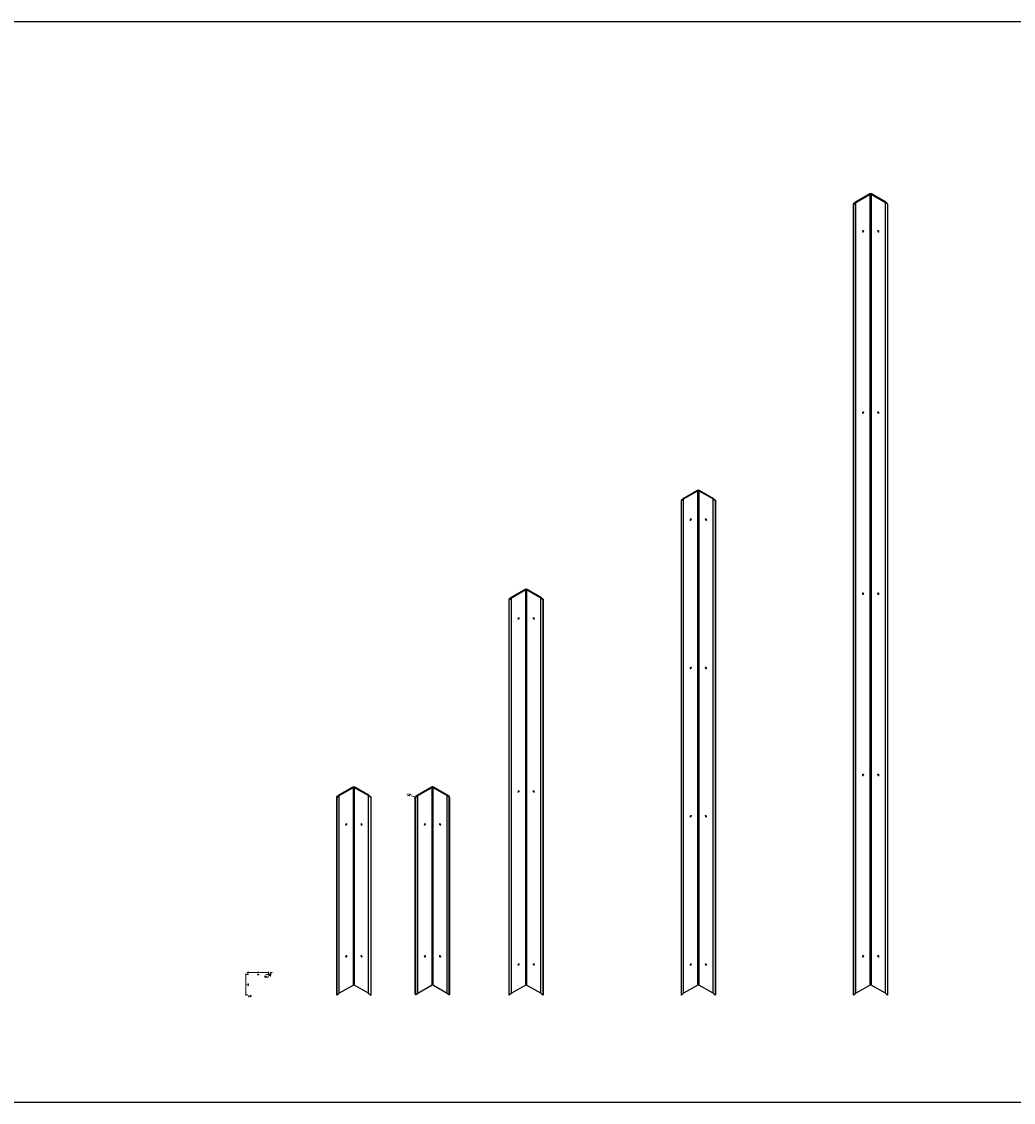
# Model space of a CAD drawing. Units: inches. Extents: x 1287 to 2247, y -13 to 118.
# Drawn here: x 1767 to 1887, y -13 to 118 of the extents above; entities that cross this region are included whole.
import ezdxf

# ---------------------------------------------------------------- set-up
doc = ezdxf.new("R2010")
doc.units = ezdxf.units.IN
doc.header["$MEASUREMENT"] = 0
doc.layers.add('5', color=7, linetype='Continuous', true_color=0x30b2d9)
doc.layers.add('Anno 1', color=7, linetype='Continuous')
doc.styles.add('GOST-2.304_Type-B', font='GOST_Common.ttf')
doc.dimstyles.new('2', dxfattribs={"dimtxt": 0.125, "dimasz": 0.125, "dimexe": 0.03125, "dimexo": 0.0625, "dimgap": 0.03125, "dimtad": 0, "dimdec": 6, "dimzin": 0, "dimdsep": 46, "dimlunit": 5, "dimtxsty": 'GOST-2.304_Type-B', "dimblk": 'OBLIQUE', "dimcen": 0, "dimclrd": 70, "dimclre": 70, "dimclrt": 1, "dimadec": 3, "dimazin": 0, "dimtfac": 0.75, "dimtdec": 6, "dimtofl": 0, "dimtmove": 0, "dimatfit": 3, "dimldrblk": 'OPEN30', "dimfxl": 1, "dimfrac": 1, "dimtolj": 1, "dimtzin": 0, "dimlwd": 18, "dimlwe": 18, "dimarcsym": 0})

# ---------------------------------------------------------------- blocks, each defined once
blk = doc.blocks.new('_Oblique')
at = {"color": 0, "linetype": 'ByBlock', "lineweight": -2}
blk.add_line((-0.5, -0.5), (0.5, 0.5), dxfattribs=at)
blk = doc.blocks.new('*D137')
at = {"layer": 'Anno 1', "color": 70, "lineweight": 18, "ltscale": 0.01, "transparency": 16777216}
for p, q in [((1794.23, 2.44), (1794.23, 2.77)), ((1794.23, 2.74), (1795.32, 2.74)), ((1796.73, 2.74), (1795.64, 2.74)), ((1796.73, 2.49), (1796.73, 2.77))]:
    blk.add_line(p, q, dxfattribs=at)
at = {"layer": 'Defpoints', "color": 0, "ltscale": 0.01, "transparency": 16777216}
for p in [(1796.73, 2.74), (1794.23, 2.38), (1796.73, 2.43)]:
    blk.add_point(p, dxfattribs=at)
at = {"layer": 'Anno 1', "color": 70, "lineweight": 18, "ltscale": 0.01, "transparency": 16777216, "xscale": 0.125, "yscale": 0.125, "zscale": 0.125, "rotation": 180}
blk.add_blockref('_Oblique', (1794.23, 2.74), dxfattribs=at)
at = {"layer": 'Anno 1', "color": 70, "lineweight": 18, "ltscale": 0.01, "transparency": 16777216, "xscale": 0.125, "yscale": 0.125, "zscale": 0.125}
blk.add_blockref('_Oblique', (1796.73, 2.74), dxfattribs=at)
at = {"layer": 'Anno 1', "color": 1, "ltscale": 0.01, "transparency": 16777216, "insert": (1795.48, 2.74), "char_height": 0.125, "attachment_point": 5, "style": 'GOST-2.304_Type-B'}
blk.add_mtext('\\A1;2{\\H0.75x;\\S1#2;}"', dxfattribs=at)
blk = doc.blocks.new('_Open30')
at = {"color": 0, "linetype": 'ByBlock', "lineweight": -2}
for p, q in [((-1, 0.3), (0, 0)), ((0, 0), (-1, -0.3)), ((0, 0), (-1, 0))]:
    blk.add_line(p, q, dxfattribs=at)
blk = doc.blocks.new('*D138')
at = {"layer": 'Anno 1', "color": 70, "lineweight": 18, "ltscale": 0.01, "transparency": 16777216}
for p, q in [((1794.31, 2.5), (1793.97, 2.5)), ((1794, 2.5), (1794, 1.41)), ((1794, 0), (1794, 1.09)), ((1794.24, 0), (1793.97, 0))]:
    blk.add_line(p, q, dxfattribs=at)
at = {"layer": 'Defpoints', "color": 0, "ltscale": 0.01, "transparency": 16777216}
for p in [(1794.37, 2.5), (1794.3, 0), (1794, 0)]:
    blk.add_point(p, dxfattribs=at)
at = {"layer": 'Anno 1', "color": 70, "lineweight": 18, "ltscale": 0.01, "transparency": 16777216, "xscale": 0.125, "yscale": 0.125, "zscale": 0.125}
for p, rotation in [((1794, 2.5), 90), ((1794, 0), 270)]:
    blk.add_blockref('_Oblique', p, dxfattribs=dict(at, rotation=rotation))
at = {"layer": 'Anno 1', "color": 1, "ltscale": 0.01, "transparency": 16777216, "insert": (1794, 1.25), "char_height": 0.125, "attachment_point": 5, "rotation": 90, "style": 'GOST-2.304_Type-B'}
blk.add_mtext('\\A1;2{\\H0.75x;\\S1#2;}"', dxfattribs=at)
blk = doc.blocks.new('*D139')
at = {"layer": 'Anno 1', "color": 70, "lineweight": 18, "ltscale": 0.01, "transparency": 16777216}
for p, q in [((1796.34, 2.38), (1796.31, 2.19)), ((1796.31, 2.22), (1796.37, 2.21)), ((1796.67, 2.15), (1796.62, 2.16)), ((1796.7, 2.31), (1796.67, 2.12))]:
    blk.add_line(p, q, dxfattribs=at)
at = {"layer": 'Defpoints', "color": 0, "ltscale": 0.01, "transparency": 16777216}
for p in [(1796.35, 2.44), (1796.67, 2.15), (1796.72, 2.37)]:
    blk.add_point(p, dxfattribs=at)
at = {"layer": 'Anno 1', "color": 70, "lineweight": 18, "ltscale": 0.01, "transparency": 16777216, "xscale": 0.125, "yscale": 0.125, "zscale": 0.125}
for p, rotation in [((1796.31, 2.22), 169.0000000000012), ((1796.67, 2.15), 349.0000000000013)]:
    blk.add_blockref('_Oblique', p, dxfattribs=dict(at, rotation=rotation))
at = {"layer": 'Anno 1', "color": 1, "ltscale": 0.01, "transparency": 16777216, "insert": (1796.49, 2.18), "char_height": 0.125, "attachment_point": 5, "rotation": 349, "style": 'GOST-2.304_Type-B'}
blk.add_mtext('\\A1;{\\H0.75x;\\S3#8;}"', dxfattribs=at)
blk = doc.blocks.new('*D140')
at = {"layer": 'Anno 1', "color": 70, "lineweight": 18, "ltscale": 0.01, "transparency": 16777216}
for p, q in [((1796.78, 2.36), (1796.98, 2.32)), ((1796.79, 2.42), (1797, 2.38)), ((1796.95, 2.32), (1796.97, 2.38)), ((1796.97, 2.38), (1796.99, 2.51))]:
    blk.add_line(p, q, dxfattribs=at)
at = {"layer": 'Defpoints', "color": 0, "ltscale": 0.01, "transparency": 16777216}
for p in [(1796.72, 2.37), (1796.73, 2.43), (1796.97, 2.38)]:
    blk.add_point(p, dxfattribs=at)
at = {"layer": 'Anno 1', "color": 70, "lineweight": 18, "ltscale": 0.01, "transparency": 16777216, "xscale": 0.125, "yscale": 0.125, "zscale": 0.125}
for p, rotation in [((1796.95, 2.32), 259.0000000000397), ((1796.97, 2.38), 79.00000000003968)]:
    blk.add_blockref('_Oblique', p, dxfattribs=dict(at, rotation=rotation))
at = {"layer": 'Anno 1', "color": 1, "ltscale": 0.01, "transparency": 16777216, "insert": (1797.02, 2.65), "char_height": 0.125, "attachment_point": 5, "rotation": 79, "style": 'GOST-2.304_Type-B'}
blk.add_mtext('\\A1;{\\H0.75x;\\S1#16;}"', dxfattribs=at)
blk = doc.blocks.new('*D141')
at = {"layer": 'Anno 1', "color": 70, "lineweight": 18, "ltscale": 0.01, "transparency": 16777216}
for p, q in [((1794.31, -0.06), (1794.34, -0.21)), ((1794.34, -0.18), (1794.4, -0.17)), ((1794.37, -0.05), (1794.4, -0.2)), ((1794.4, -0.17), (1794.52, -0.15))]:
    blk.add_line(p, q, dxfattribs=at)
at = {"layer": 'Defpoints', "color": 0, "ltscale": 0.01, "transparency": 16777216}
for p in [(1794.3, 0), (1794.36, 0.01), (1794.4, -0.17)]:
    blk.add_point(p, dxfattribs=at)
at = {"layer": 'Anno 1', "color": 70, "lineweight": 18, "ltscale": 0.01, "transparency": 16777216, "xscale": 0.125, "yscale": 0.125, "zscale": 0.125}
for p, rotation in [((1794.34, -0.18), 191.0000000000448), ((1794.4, -0.17), 11.00000000004486)]:
    blk.add_blockref('_Oblique', p, dxfattribs=dict(at, rotation=rotation))
at = {"layer": 'Anno 1', "color": 1, "ltscale": 0.01, "transparency": 16777216, "insert": (1794.66, -0.12), "char_height": 0.125, "attachment_point": 5, "rotation": 11, "style": 'GOST-2.304_Type-B'}
blk.add_mtext('\\A1;{\\H0.75x;\\S1#16;}"', dxfattribs=at)
blk = doc.blocks.new('*U311')
at = {"extrusion": (1.66533e-16, 0.816497, 0.57735)}
for p, q in [((1.93, 25.25), (0.19, 24.24)), ((0.25, 24.22), (1.99, 25.22)), ((2.09, 25.22), (3.83, 24.22)), ((3.89, 24.24), (2.15, 25.25)), ((0.19, 24.24), (-0.06, 24.02)), ((0, 24), (0.25, 24.22)), ((0.25, 0.22), (0.25, 24.22)), ((3.83, 0.22), (3.83, 24.22)), ((0.25, 0.22), (0, 0)), ((1.99, 1.22), (0.25, 0.22)), ((3.83, 0.22), (2.09, 1.22))]:
    blk.add_line(p, q, dxfattribs=at)
at = {"extrusion": (-1.66533e-16, 0.816497, 0.57735)}
for p, q in [((4.08, 24), (3.83, 24.22)), ((3.89, 24.24), (4.14, 24.02)), ((3.83, 0.22), (4.08, 0))]:
    blk.add_line(p, q, dxfattribs=at)
at = {"ltscale": 0.01}
for points in [[(1.99, 1.22), (1.99, 25.22)], [(2.09, 25.22), (2.09, 1.22)]]:
    blk.add_lwpolyline(points, dxfattribs=at)
at = {"color": 0, "linetype": 'Continuous', "lineweight": 0}
for points in [[(0, 0, 0), (0, 24, 0), (-0.06, 24.02, 0), (-0.06, 0.02, 0)], [(4.08, 0, 0), (4.08, 24, 0), (4.14, 24.02, 0), (4.14, 0.02, 0)]]:
    blk.add_polyline3d(points, close=True, dxfattribs=at)
for centre, major_axis in [((2.04, 25.19), (-0.153, 0)), ((2.04, 1.19), (-0.0765, 0))]:
    blk.add_ellipse(centre, major_axis=major_axis, ratio=0.57735, start_param=-2.356194, end_param=-0.785398)
at = {"extrusion": (-4.44249e-17, 7.99366e-30, -1)}
blk.add_ellipse((2.04, 25.19), major_axis=(0.0765, 0), ratio=0.57735, start_param=-2.356194, end_param=-0.785398, dxfattribs=at)
blk = doc.blocks.new('*U312')
at = {"extrusion": (1.66533e-16, 0.816497, 0.57735)}
for p, q in [((1.93, 49.25), (0.19, 48.24)), ((0.25, 48.22), (1.99, 49.22)), ((2.09, 49.22), (3.83, 48.22)), ((3.89, 48.24), (2.15, 49.25)), ((0.19, 48.24), (-0.06, 48.02)), ((0, 48), (0.25, 48.22)), ((0.25, 0.22), (0.25, 48.22)), ((3.83, 0.22), (3.83, 48.22)), ((0.25, 0.22), (0, 0)), ((1.99, 1.22), (0.25, 0.22)), ((3.83, 0.22), (2.09, 1.22))]:
    blk.add_line(p, q, dxfattribs=at)
at = {"extrusion": (-1.66533e-16, 0.816497, 0.57735)}
for p, q in [((4.08, 48), (3.83, 48.22)), ((3.89, 48.24), (4.14, 48.02)), ((3.83, 0.22), (4.08, 0))]:
    blk.add_line(p, q, dxfattribs=at)
at = {"ltscale": 0.01}
for points in [[(1.99, 1.22), (1.99, 49.22)], [(2.09, 49.22), (2.09, 1.22)]]:
    blk.add_lwpolyline(points, dxfattribs=at)
at = {"color": 0, "linetype": 'Continuous', "lineweight": 0}
for points in [[(0, 0, 0), (0, 48, 0), (-0.06, 48.02, 0), (-0.06, 0.02, 0)], [(4.08, 0, 0), (4.08, 48, 0), (4.14, 48.02, 0), (4.14, 0.02, 0)]]:
    blk.add_polyline3d(points, close=True, dxfattribs=at)
for centre, major_axis in [((2.04, 49.19), (-0.153, 0)), ((2.04, 1.19), (-0.0765, 0))]:
    blk.add_ellipse(centre, major_axis=major_axis, ratio=0.57735, start_param=-2.356194, end_param=-0.785398)
at = {"extrusion": (-4.44249e-17, 7.99366e-30, -1)}
blk.add_ellipse((2.04, 49.19), major_axis=(0.0765, 0), ratio=0.57735, start_param=-2.356194, end_param=-0.785398, dxfattribs=at)
blk = doc.blocks.new('*U313')
at = {"extrusion": (1.66533e-16, 0.816497, 0.57735)}
for p, q in [((1.93, 61.25), (0.19, 60.24)), ((0.25, 60.22), (1.99, 61.22)), ((2.09, 61.22), (3.83, 60.22)), ((3.89, 60.24), (2.15, 61.25)), ((0.19, 60.24), (-0.06, 60.02)), ((0, 60), (0.25, 60.22)), ((0.25, 0.22), (0.25, 60.22)), ((3.83, 0.22), (3.83, 60.22)), ((0.25, 0.22), (0, 0)), ((1.99, 1.22), (0.25, 0.22)), ((3.83, 0.22), (2.09, 1.22))]:
    blk.add_line(p, q, dxfattribs=at)
at = {"extrusion": (-1.66533e-16, 0.816497, 0.57735)}
for p, q in [((4.08, 60), (3.83, 60.22)), ((3.89, 60.24), (4.14, 60.02)), ((3.83, 0.22), (4.08, 0))]:
    blk.add_line(p, q, dxfattribs=at)
at = {"ltscale": 0.01}
for points in [[(1.99, 1.22), (1.99, 61.22)], [(2.09, 61.22), (2.09, 1.22)]]:
    blk.add_lwpolyline(points, dxfattribs=at)
at = {"color": 0, "linetype": 'Continuous', "lineweight": 0}
for points in [[(0, 0, 0), (0, 60, 0), (-0.06, 60.02, 0), (-0.06, 0.02, 0)], [(4.08, 0, 0), (4.08, 60, 0), (4.14, 60.02, 0), (4.14, 0.02, 0)]]:
    blk.add_polyline3d(points, close=True, dxfattribs=at)
for centre, major_axis in [((2.04, 61.19), (-0.153, 0)), ((2.04, 1.19), (-0.0765, 0))]:
    blk.add_ellipse(centre, major_axis=major_axis, ratio=0.57735, start_param=-2.356194, end_param=-0.785398)
at = {"extrusion": (-4.44249e-17, 7.99366e-30, -1)}
blk.add_ellipse((2.04, 61.19), major_axis=(0.0765, 0), ratio=0.57735, start_param=-2.356194, end_param=-0.785398, dxfattribs=at)
blk = doc.blocks.new('*U314')
at = {"extrusion": (1.66533e-16, 0.816497, 0.57735)}
for p, q in [((1.93, 97.25), (0.19, 96.24)), ((0.25, 96.22), (1.99, 97.22)), ((2.09, 97.22), (3.83, 96.22)), ((3.89, 96.24), (2.15, 97.25)), ((0.19, 96.24), (-0.06, 96.02)), ((0, 96), (0.25, 96.22)), ((0.25, 0.22), (0.25, 96.22)), ((3.83, 0.22), (3.83, 96.22)), ((0.25, 0.22), (0, 0)), ((1.99, 1.22), (0.25, 0.22)), ((3.83, 0.22), (2.09, 1.22))]:
    blk.add_line(p, q, dxfattribs=at)
at = {"extrusion": (-1.66533e-16, 0.816497, 0.57735)}
for p, q in [((4.08, 96), (3.83, 96.22)), ((3.89, 96.24), (4.14, 96.02)), ((3.83, 0.22), (4.08, 0))]:
    blk.add_line(p, q, dxfattribs=at)
at = {"ltscale": 0.01}
for points in [[(1.99, 1.22), (1.99, 97.22)], [(2.09, 97.22), (2.09, 1.22)]]:
    blk.add_lwpolyline(points, dxfattribs=at)
at = {"color": 0, "linetype": 'Continuous', "lineweight": 0}
for points in [[(0, 0, 0), (0, 96, 0), (-0.06, 96.02, 0), (-0.06, 0.02, 0)], [(4.08, 0, 0), (4.08, 96, 0), (4.14, 96.02, 0), (4.14, 0.02, 0)]]:
    blk.add_polyline3d(points, close=True, dxfattribs=at)
for centre, major_axis in [((2.04, 97.19), (-0.153, 0)), ((2.04, 1.19), (-0.0765, 0))]:
    blk.add_ellipse(centre, major_axis=major_axis, ratio=0.57735, start_param=-2.356194, end_param=-0.785398)
at = {"extrusion": (-4.44249e-17, 7.99366e-30, -1)}
blk.add_ellipse((2.04, 97.19), major_axis=(0.0765, 0), ratio=0.57735, start_param=-2.356194, end_param=-0.785398, dxfattribs=at)
blk = doc.blocks.new('*D174')
at = {"layer": 'Anno 1', "color": 70, "lineweight": 18, "ltscale": 0.01, "transparency": 16777216}
for p, q in [((1796.96, 2.44), (1797, 2.74)), ((1797, 2.74), (1797.13, 2.74)), ((1796.42, 2.5), (1797, 2.5)), ((1796.79, 2.42), (1796.99, 2.38))]:
    blk.add_line(p, q, dxfattribs=at)
blk.add_arc((1796.36, 2.5), 0.605, 349, 360, dxfattribs=at)
at = {"layer": 'Defpoints', "color": 0, "ltscale": 0.01, "transparency": 16777216}
for p in [(1794.35, 2.5, 24), (1796.36, 2.5, 24), (1796.36, 2.5, 24), (1796.73, 2.43, 24), (1796.96, 2.42)]:
    blk.add_point(p, dxfattribs=at)
at = {"layer": 'Anno 1', "color": 70, "lineweight": 18, "ltscale": 0.01, "transparency": 16777216, "xscale": 0.125, "yscale": 0.125, "zscale": 0.125}
for p, rotation in [((1796.95, 2.38), 259.0000000000046), ((1796.97, 2.5), 89.99999999999693)]:
    blk.add_blockref('_Oblique', p, dxfattribs=dict(at, rotation=rotation))
at = {"layer": 'Anno 1', "color": 1, "ltscale": 0.01, "transparency": 16777216, "insert": (1797.25, 2.74), "char_height": 0.125, "attachment_point": 5, "style": 'GOST-2.304_Type-B'}
blk.add_mtext('\\A1;11°', dxfattribs=at)
blk = doc.blocks.new('*D301')
at = {"layer": 'Anno 1', "color": 70, "lineweight": 18, "ltscale": 0.01, "transparency": 16777216}
blk.add_line((1814.1, 24.17), (1814.57, 23.99), dxfattribs=at)
at = {"layer": 'Defpoints', "color": 0, "ltscale": 0.01, "transparency": 16777216}
for p in [(1814.57, 23.99), (1814.84, 23.88)]:
    blk.add_point(p, dxfattribs=at)
at = {"layer": 'Anno 1', "color": 70, "lineweight": 18, "ltscale": 0.01, "transparency": 16777216, "xscale": 0.25, "yscale": 0.25, "zscale": 0.25, "rotation": 337.9801423746354}
blk.add_blockref('_Oblique', (1814.57, 23.99), dxfattribs=at)
at = {"layer": 'Anno 1', "color": 1, "ltscale": 0.01, "transparency": 16777216, "insert": (1813.81, 24.29), "char_height": 0.25, "attachment_point": 5, "rotation": 337.9801, "style": 'GOST-2.304_Type-B'}
blk.add_mtext('\\A1;R{\\H0.7x;\\S1#8;}"', dxfattribs=at)

msp = doc.modelspace()

# ---------------------------------------------------------------- linework, layer by layer
at = {"extrusion": (1.66533e-16, 0.816497, 0.57735)}
for p, q in [((1816.5376961, 25.2265481), (1814.7996786, 24.2231032)), ((1814.8590169, 24.1948622), (1816.5918227, 25.1952981)), ((1816.7000759, 25.1952981), (1818.4328816, 24.1948622)), ((1818.49222, 24.2231032), (1816.7542025, 25.2265481)), ((1814.5428528, 0.1282714), (1814.5428528, 23.8782714)), ((1814.6063128, 0.1035583), (1814.6063128, 23.8535583)), ((1814.7996786, 24.2231032), (1814.6284614, 24.0765487)), ((1814.6919214, 24.0518356), (1814.8590169, 24.1948622)), ((1814.8590169, 0.1948622), (1814.8590169, 24.1948622)), ((1818.4328816, 24.1948622), (1818.5999772, 24.0518356)), ((1818.4328816, 0.1948622), (1818.4328816, 24.1948622)), ((1818.6634372, 24.0765487), (1818.49222, 24.2231032)), ((1818.6855858, 0.1035583), (1818.6855858, 23.8535583)), ((1818.7490458, 0.1282714), (1818.7490458, 23.8782714)), ((1814.8590169, 0.1948622), (1814.6919214, 0.0518356)), ((1816.5918227, 1.1952981), (1814.8590169, 0.1948622)), ((1818.4328816, 0.1948622), (1816.7000759, 1.1952981)), ((1818.5999772, 0.0518356), (1818.4328816, 0.1948622))]:
    msp.add_line(p, q, dxfattribs=at)
at = {"color": 0, "linetype": 'Continuous', "lineweight": 0, "extrusion": (1.66533e-16, 0.816497, 0.57735)}
msp.add_line((1814.5729066, 0.0588911), (1814.6363666, 0.0341781), dxfattribs=at)
at = {"color": 0, "linetype": 'Continuous', "lineweight": 0, "extrusion": (-1.66533e-16, 0.816497, 0.57735)}
msp.add_line((1818.718992, 0.0588911), (1818.655532, 0.0341781), dxfattribs=at)
at = {"ltscale": 0.01}
for points in [[(1816.5918227, 1.1952981), (1816.5918227, 25.1952981)], [(1816.7000759, 25.1952981), (1816.7000759, 1.1952981)]]:
    msp.add_lwpolyline(points, dxfattribs=at)
at = {"lineweight": 0}
for points in [[(1794.2288238, 1.15625), (1794.2288238, 1.34375), (1794.2913238, 1.34375), (1794.2913238, 1.15625)], [(1795.3850738, 2.5), (1795.5725738, 2.5), (1795.5725738, 2.4375), (1795.3850738, 2.4375)]]:
    msp.add_lwpolyline(points, close=True, dxfattribs=at)
at = {"ltscale": 0.01}
msp.add_arc((1805.2944673, 23.8688105), 0.2944827, 135.135368696, 178.158931151, dxfattribs=at)
at = {"color": 0, "linetype": 'Continuous', "lineweight": 0, "extrusion": (-4.80741e-17, 2.77556e-17, -1)}
for centre in [(1868.9058119, 92.6950801), (1868.9058119, 70.6950801), (1847.9981092, 57.6950801), (1868.9058119, 48.6950801), (1827.0904064, 45.6950801), (1847.9981092, 39.6950801), (1868.9058119, 26.6950801), (1827.0904064, 24.6950801), (1847.9981092, 21.6950801), (1806.1827037, 20.6950801), (1815.7254198, 20.6950801), (1806.1827037, 4.6950801), (1815.7254198, 4.6950801), (1868.9058119, 4.6950801), (1827.0904064, 3.6950801), (1847.9981092, 3.6950801)]:
    msp.add_ellipse(centre, major_axis=(0.0574099, 0.0994369), ratio=0.5773502692, start_param=-5.4977871438, end_param=0.7853981634, dxfattribs=at)
at = {"color": 0, "linetype": 'Continuous', "lineweight": 0, "extrusion": (0, 0, -1)}
for centre in [(1870.7468708, 92.6950801), (1870.7468708, 70.6950801), (1849.8391681, 57.6950801), (1870.7468708, 48.6950801), (1828.9314653, 45.6950801), (1849.8391681, 39.6950801), (1870.7468708, 26.6950801), (1828.9314653, 24.6950801), (1849.8391681, 21.6950801), (1808.0237626, 20.6950801), (1817.5664788, 20.6950801), (1808.0237626, 4.6950801), (1817.5664788, 4.6950801), (1870.7468708, 4.6950801), (1828.9314653, 3.6950801), (1849.8391681, 3.6950801)]:
    msp.add_ellipse(centre, major_axis=(-0.0574099, 0.0994369), ratio=0.5773502692, start_param=-3.926990817, end_param=2.3561944902, dxfattribs=at)
at = {"color": 0, "linetype": 'Continuous', "lineweight": 0, "extrusion": (-1.27622e-16, 5.45148e-17, -1)}
for centre in [(1870.8009974, 92.7263301), (1870.8009974, 70.7263301), (1849.8932947, 57.7263301), (1870.8009974, 48.7263301), (1828.9855919, 45.7263301), (1849.8932947, 39.7263301), (1870.8009974, 26.7263301), (1828.9855919, 24.7263301), (1849.8932947, 21.7263301), (1808.0778892, 20.7263301), (1817.6206053, 20.7263301), (1808.0778892, 4.7263301), (1817.6206053, 4.7263301), (1870.8009974, 4.7263301), (1828.9855919, 3.7263301), (1849.8932947, 3.7263301)]:
    msp.add_ellipse(centre, major_axis=(-0.0765466, 0.1325825), ratio=0.5773502692, start_param=-2.4168903237, end_param=-0.7247023299, dxfattribs=at)
for centre, major_axis in [((1816.6459493, 25.1640481), (-0.1530931, 0)), ((1816.6459493, 1.1640481), (-0.0765466, 0))]:
    msp.add_ellipse(centre, major_axis=major_axis, ratio=0.5773502692, start_param=-2.3561944902, end_param=-0.7853981634)
at = {"extrusion": (-4.44249e-17, 7.99366e-30, -1)}
msp.add_ellipse((1816.6459493, 25.1640481), major_axis=(0.0765466, 0), ratio=0.5773502692, start_param=-2.3561944902, end_param=-0.7853981634, dxfattribs=at)
at = {"color": 0, "linetype": 'Continuous', "lineweight": 0, "extrusion": (-6.31664e-17, 1.43742e-16, -1)}
msp.add_ellipse((1814.6284614, 23.9515487), major_axis=(0.0555548, 0.1426575), ratio=0.4565790938, start_param=-2.276985992, end_param=-0.7061896652, dxfattribs=at)
at = {"color": 0, "linetype": 'Continuous', "lineweight": 0}
for centre, major_axis, start_param, end_param in [((1814.6919214, 23.9268356), (-0.0555548, -0.1426575), -2.4354029884, -0.8646066616), ((1818.6634372, 23.9515487), (-0.0555548, 0.1426575), -2.276985992, -0.7061896652), ((1814.6919214, 0.1768356), (-0.0555548, -0.1426575), -0.8646066616, 0.7061896652), ((1818.6634372, 0.2015487), (0.0555548, -0.1426575), 0, 0.8646066616)]:
    msp.add_ellipse(centre, major_axis=major_axis, ratio=0.4565790938, start_param=start_param, end_param=end_param, dxfattribs=at)
at = {"color": 0, "linetype": 'Continuous', "lineweight": 0, "extrusion": (1.66621e-16, 1.84031e-16, -1)}
msp.add_ellipse((1818.5999772, 23.9268356), major_axis=(0.0555548, -0.1426575), ratio=0.4565790938, start_param=-2.4354029884, end_param=-0.8646066616, dxfattribs=at)
at = {"color": 0, "linetype": 'Continuous', "lineweight": 0, "extrusion": (-2.70075e-16, 2.24319e-16, -1)}
msp.add_ellipse((1814.6284614, 0.2015487), major_axis=(-0.0555548, -0.1426575), ratio=0.4565790938, start_param=0, end_param=0.8646066616, dxfattribs=at)
at = {"color": 0, "linetype": 'Continuous', "lineweight": 0, "extrusion": (-6.61516e-17, 9.33825e-17, -1)}
msp.add_ellipse((1818.5999772, 0.1768356), major_axis=(0.0555548, -0.1426575), ratio=0.4565790938, start_param=-0.8646066616, end_param=0.7061896652, dxfattribs=at)
at = {"color": 0, "linetype": 'Continuous', "lineweight": 0}
for points in [[(1868.9597392, 92.7962974), (1868.9599385, 92.7926248), (1868.9599385, 92.7888301), (1868.9599385, 92.734817), (1868.925874, 92.6781333), (1868.8918094, 92.6214496), (1868.8451188, 92.5977692)], [(1868.9597392, 70.7962974), (1868.9599385, 70.7926248), (1868.9599385, 70.7888301), (1868.9599385, 70.734817), (1868.925874, 70.6781333), (1868.8918094, 70.6214496), (1868.8451188, 70.5977692)], [(1848.0520364, 57.7962974), (1848.0522358, 57.7926248), (1848.0522358, 57.7888301), (1848.0522358, 57.734817), (1848.0181712, 57.6781333), (1847.9841067, 57.6214496), (1847.9374161, 57.5977692)], [(1868.9597392, 48.7962974), (1868.9599385, 48.7926248), (1868.9599385, 48.7888301), (1868.9599385, 48.734817), (1868.925874, 48.6781333), (1868.8918094, 48.6214496), (1868.8451188, 48.5977692)], [(1827.1443337, 45.7962974), (1827.144533, 45.7926248), (1827.144533, 45.7888301), (1827.144533, 45.734817), (1827.1104685, 45.6781333), (1827.0764039, 45.6214496), (1827.0297133, 45.5977692)], [(1848.0520364, 39.7962974), (1848.0522358, 39.7926248), (1848.0522358, 39.7888301), (1848.0522358, 39.734817), (1848.0181712, 39.6781333), (1847.9841067, 39.6214496), (1847.9374161, 39.5977692)], [(1868.9597392, 26.7962974), (1868.9599385, 26.7926248), (1868.9599385, 26.7888301), (1868.9599385, 26.734817), (1868.925874, 26.6781333), (1868.8918094, 26.6214496), (1868.8451188, 26.5977692)], [(1827.1443337, 24.7962974), (1827.144533, 24.7926248), (1827.144533, 24.7888301), (1827.144533, 24.734817), (1827.1104685, 24.6781333), (1827.0764039, 24.6214496), (1827.0297133, 24.5977692)], [(1848.0520364, 21.7962974), (1848.0522358, 21.7926248), (1848.0522358, 21.7888301), (1848.0522358, 21.734817), (1848.0181712, 21.6781333), (1847.9841067, 21.6214496), (1847.9374161, 21.5977692)], [(1806.2366309, 20.7962974), (1806.2368302, 20.7926248), (1806.2368302, 20.7888301), (1806.2368302, 20.734817), (1806.2027657, 20.6781333), (1806.1687012, 20.6214496), (1806.1220106, 20.5977692)], [(1815.7793471, 20.7962974), (1815.7795464, 20.7926248), (1815.7795464, 20.7888301), (1815.7795464, 20.734817), (1815.7454819, 20.6781333), (1815.7114173, 20.6214496), (1815.6647268, 20.5977692)], [(1806.2366309, 4.7962974), (1806.2368302, 4.7926248), (1806.2368302, 4.7888301), (1806.2368302, 4.734817), (1806.2027657, 4.6781333), (1806.1687012, 4.6214496), (1806.1220106, 4.5977692)], [(1815.7793471, 4.7962974), (1815.7795464, 4.7926248), (1815.7795464, 4.7888301), (1815.7795464, 4.734817), (1815.7454819, 4.6781333), (1815.7114173, 4.6214496), (1815.6647268, 4.5977692)], [(1868.9597392, 4.7962974), (1868.9599385, 4.7926248), (1868.9599385, 4.7888301), (1868.9599385, 4.734817), (1868.925874, 4.6781333), (1868.8918094, 4.6214496), (1868.8451188, 4.5977692)], [(1827.1443337, 3.7962974), (1827.144533, 3.7926248), (1827.144533, 3.7888301), (1827.144533, 3.734817), (1827.1104685, 3.6781333), (1827.0764039, 3.6214496), (1827.0297133, 3.5977692)], [(1848.0520364, 3.7962974), (1848.0522358, 3.7926248), (1848.0522358, 3.7888301), (1848.0522358, 3.734817), (1848.0181712, 3.6781333), (1847.9841067, 3.6214496), (1847.9374161, 3.5977692)]]:
    msp.add_rational_spline(points, [1, 0.999539537316, 1, 0.917966573733, 1, 0.917966573733, 1], degree=2, knots=[0, 0, 0, 0.0606958335, 0.0606958335, 0.8764419137, 0.8764419137, 1.6921879939, 1.6921879939, 1.6921879939], dxfattribs=at)
at = {"layer": '5'}
msp.add_lwpolyline([(1740.9524665, 118.1425533), (1895.8346987, 118.1425533), (1895.8346987, -13.0397259), (1740.9524665, -13.0397259)], close=True, dxfattribs=at)

# ---------------------------------------------------------------- block references
for name, p in [('*U314', (1867.7867049, -0.0214417)), ('*U313', (1846.8790021, -0.0214417)), ('*U312', (1825.9712994, -0.0214417)), ('*U311', (1805.0635966, -0.0214417))]:
    msp.add_blockref(name, p)

# ---------------------------------------------------------------- dimensions: what is measured, and where the dimension line sits
at = {"layer": 'Anno 1', "ltscale": 0.01}
dim = msp.add_radius_dim(center=(1814.8398703, 23.8752344), mpoint=(1814.566869, 23.9856442), text='R{\\H0.7x;\\S1#8;}"', dimstyle='2', override={"dimpost": '"'}, dxfattribs=at)
dim.commit()
dim.dimension.update_dxf_attribs({"geometry": '*D301', "text_midpoint": (1813.8062984, 24.2932413)})
dim = msp.add_linear_dim(base=(1796.7288238, 2.737851), p1=(1794.2288238, 2.375), p2=(1796.7288238, 2.4284466), dimstyle='2', override={"dimpost": '"'}, dxfattribs=at)
dim.commit()
dim.dimension.update_dxf_attribs({"geometry": '*D137', "text_midpoint": (1795.4788238, 2.737851)})
dim = msp.add_angular_dim_2l(base=(1796.9607983, 2.4227725), line1=((1796.3607136, 2.5, 24), (1794.3538238, 2.5, 24)), line2=((1796.7288238, 2.4284466, 24), (1796.3607136, 2.5, 24)), dimstyle='2', override={"dimscale": 0, "dimpost": '', "dimadec": 0, "dimtmove": 1}, dxfattribs=at)
dim.commit()
dim.dimension.update_dxf_attribs({"geometry": '*D174', "text_midpoint": (1797.2459875, 2.7363767), "dimtype": 162})
for p1, p2, distance, picture, middle in [((1796.7168982, 2.3670949), (1796.7288238, 2.4284466), -0.240949, '*D140', (1797.0166258, 2.6462837)), ((1796.3546955, 2.4375), (1796.7168982, 2.3670949), -0.2249389, '*D139', (1796.4928765, 2.1814914)), ((1794.3003772, 0), (1794.3617289, 0.0119256), -0.1848787, '*D141', (1794.6608177, -0.1182764))]:
    dim = msp.add_aligned_dim(p1=p1, p2=p2, distance=distance, dimstyle='2', override={"dimpost": '"'}, dxfattribs=at)
    dim.commit()
    dim.dimension.update_dxf_attribs({"geometry": picture, "text_midpoint": middle})
dim = msp.add_linear_dim(base=(1793.9976372, 0), p1=(1794.3731873, 2.5), p2=(1794.3003772, 0), angle=90, dimstyle='2', override={"dimpost": '"'}, dxfattribs=at)
dim.commit()
dim.dimension.update_dxf_attribs({"geometry": '*D138', "text_midpoint": (1793.9976372, 1.25)})

doc.saveas('drawing.dxf')
